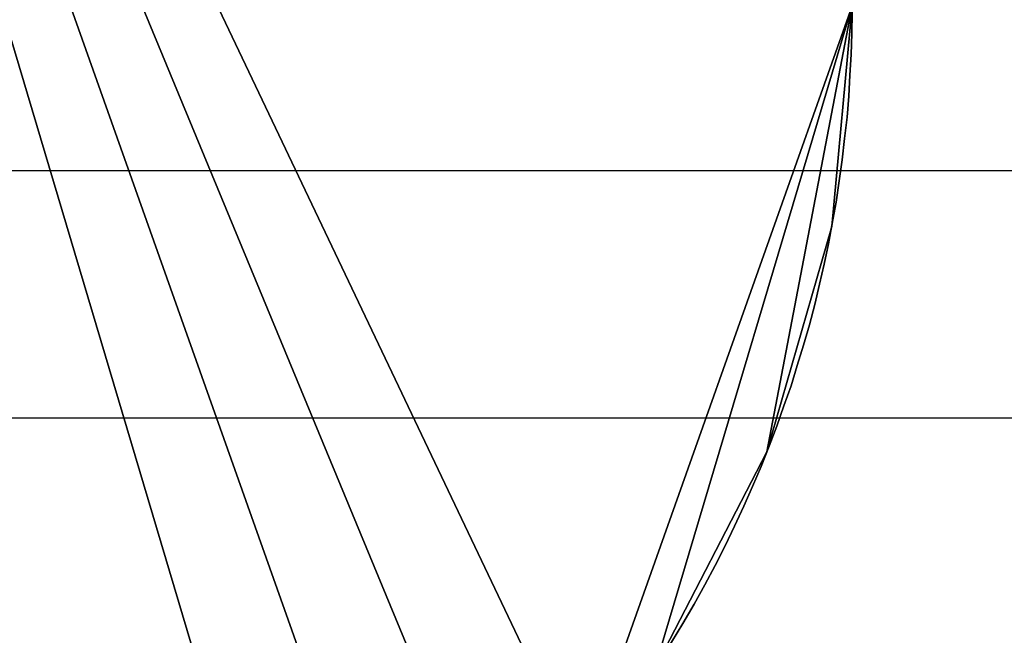
# Model space of a CAD drawing. Units: millimetres. Extents: x 5926 to 6026, y -407 to -324.
# Drawn here: x 5937 to 5939, y -396 to -395 of the extents above; entities that cross this region are included whole.
import ezdxf

# ---------------------------------------------------------------- set-up
doc = ezdxf.new("R2010")
doc.units = ezdxf.units.MM
doc.header["$MEASUREMENT"] = 0
doc.layers.add('3d', color=7, linetype='Continuous', true_color=0x000000)
doc.layers.add('Livello 01', color=7, linetype='Continuous', true_color=0xff0e00)

msp = doc.modelspace()

# ---------------------------------------------------------------- linework, layer by layer
at = {"layer": 'Livello 01'}
for p, q in [((6025.806, -395.3822, 4.4251), (5926.3248, -395.3822, 4.4251)), ((6025.806, -395.7904, 4.3388), (5926.3248, -395.7904, 4.3388))]:
    msp.add_line(p, q, dxfattribs=at)

# ---------------------------------------------------------------- meshes
at = {"layer": '3d'}
mesh = msp.add_polyface(dxfattribs=at)
corners = [(5938.2773, -395.11, -30.1525), (5938.2441, -395.474, -30.1525), (5938.1367, -395.8462, -30.1525), (5937.9512, -396.2045, -30.1525), (5937.8301, -396.3706, -30.1525), (5937.6914, -396.5243, -30.1525), (5937.5381, -396.6627, -30.1525), (5937.3716, -396.7841, -30.1525), (5937.0137, -396.9696, -30.1525), (5936.6411, -397.0767, -30.1525), (5936.2773, -397.11, -30.1525), (5935.9136, -397.0767, -30.1525), (5935.541, -396.9696, -30.1525), (5935.1831, -396.7841, -30.1525), (5935.0166, -396.6627, -30.1525), (5934.8633, -396.5243, -30.1525), (5934.7246, -396.3706, -30.1525), (5934.6035, -396.2045, -30.1525), (5934.418, -395.8462, -30.1525), (5934.3105, -395.474, -30.1525), (5934.2773, -395.11, -30.1525), (5934.3105, -394.7461, -30.1525), (5934.418, -394.3739, -30.1525), (5934.6035, -394.0156, -30.1525), (5934.7246, -393.8495, -30.1525), (5934.8633, -393.6958, -30.1525), (5935.0166, -393.5573, -30.1525), (5935.1831, -393.4361, -30.1525), (5935.541, -393.2505, -30.1525), (5935.9136, -393.1434, -30.1525), (5936.2773, -393.11, -30.1525), (5936.6411, -393.1434, -30.1525), (5937.0137, -393.2505, -30.1525), (5937.3716, -393.4361, -30.1525), (5937.5381, -393.5573, -30.1525), (5937.6914, -393.6958, -30.1525), (5937.8301, -393.8495, -30.1525), (5937.9512, -394.0156, -30.1525), (5938.1367, -394.3739, -30.1525), (5938.2441, -394.7461, -30.1525)]
mesh.append_faces([[corners[k] for k in face] for face in [(24, 23, 28, 28), (23, 22, 28, 28), (29, 22, 21, 21), (25, 24, 27, 27), (29, 21, 30, 30), (24, 28, 27, 27), (22, 29, 28, 28), (26, 25, 27, 27), (20, 30, 21, 21), (18, 20, 19, 19), (18, 17, 20, 20), (16, 20, 17, 17), (16, 15, 20, 20), (14, 20, 15, 15), (20, 14, 13, 13), (13, 12, 20, 20), (12, 11, 20, 20), (8, 20, 11, 11), (7, 30, 20, 20), (33, 32, 31, 31), (34, 30, 35, 35), (33, 31, 34, 34), (30, 36, 35, 35), (37, 30, 38, 38), (0, 39, 30, 30), (30, 39, 38, 38), (36, 30, 37, 37), (4, 0, 30, 30), (6, 30, 7, 7), (11, 10, 9, 9), (7, 20, 8, 8), (9, 8, 11, 11), (0, 3, 2, 2), (4, 30, 5, 5), (4, 3, 0, 0), (5, 30, 6, 6), (2, 1, 0, 0), (34, 31, 30, 30)]])
mesh = msp.add_polyface(dxfattribs=at)
corners = [(5938.2773, -395.11, -30.6525), (5938.2441, -395.474, -30.6525), (5938.1367, -395.8462, -30.6525), (5937.9512, -396.2045, -30.6525), (5937.8301, -396.3706, -30.6525), (5937.6914, -396.5243, -30.6525), (5937.5381, -396.6627, -30.6525), (5937.3716, -396.7841, -30.6525), (5937.0137, -396.9696, -30.6525), (5936.6411, -397.0767, -30.6525), (5936.2773, -397.11, -30.6525), (5935.9136, -397.0767, -30.6525), (5935.541, -396.9696, -30.6525), (5935.1831, -396.7841, -30.6525), (5935.0166, -396.6627, -30.6525), (5934.8633, -396.5243, -30.6525), (5934.7246, -396.3706, -30.6525), (5934.6035, -396.2045, -30.6525), (5934.418, -395.8462, -30.6525), (5934.3105, -395.474, -30.6525), (5934.2773, -395.11, -30.6525), (5934.3105, -394.7461, -30.6525), (5934.418, -394.3739, -30.6525), (5934.6035, -394.0156, -30.6525), (5934.7246, -393.8495, -30.6525), (5934.8633, -393.6958, -30.6525), (5935.0166, -393.5573, -30.6525), (5935.1831, -393.4361, -30.6525), (5935.541, -393.2505, -30.6525), (5935.9136, -393.1434, -30.6525), (5936.2773, -393.11, -30.6525), (5936.6411, -393.1434, -30.6525), (5937.0137, -393.2505, -30.6525), (5937.3716, -393.4361, -30.6525), (5937.5381, -393.5573, -30.6525), (5937.6914, -393.6958, -30.6525), (5937.8301, -393.8495, -30.6525), (5937.9512, -394.0156, -30.6525), (5938.1367, -394.3739, -30.6525), (5938.2441, -394.7461, -30.6525)]
mesh.append_faces([[corners[k] for k in face] for face in [(24, 28, 23, 23), (23, 28, 22, 22), (29, 21, 22, 22), (25, 27, 24, 24), (29, 30, 21, 21), (24, 27, 28, 28), (22, 28, 29, 29), (26, 27, 25, 25), (20, 21, 30, 30), (18, 19, 20, 20), (18, 20, 17, 17), (16, 17, 20, 20), (16, 20, 15, 15), (14, 15, 20, 20), (20, 13, 14, 14), (13, 20, 12, 12), (12, 20, 11, 11), (8, 11, 20, 20), (7, 20, 30, 30), (33, 31, 32, 32), (34, 35, 30, 30), (33, 34, 31, 31), (30, 35, 36, 36), (37, 38, 30, 30), (0, 30, 39, 39), (30, 38, 39, 39), (36, 37, 30, 30), (4, 30, 0, 0), (6, 7, 30, 30), (11, 9, 10, 10), (7, 8, 20, 20), (9, 11, 8, 8), (0, 2, 3, 3), (4, 5, 30, 30), (4, 0, 3, 3), (5, 6, 30, 30), (2, 0, 1, 1), (34, 30, 31, 31)]])
mesh = msp.add_polyface(dxfattribs=at)
corners = [(5938.2769, -395.1558, -30.2859), (5938.2769, -395.1558, -30.2525), (5938.2759, -395.1904, -30.2525), (5938.2759, -395.1904, -30.2859), (5938.2769, -395.1558, -30.3192), (5938.2759, -395.1904, -30.3192), (5938.2769, -395.1558, -30.3525), (5938.2759, -395.1904, -30.3525), (5938.2769, -395.1558, -30.3859), (5938.2759, -395.1904, -30.3859), (5938.2769, -395.1558, -30.4192), (5938.2759, -395.1904, -30.4192), (5938.2769, -395.1558, -30.4525), (5938.2759, -395.1904, -30.4525), (5938.2769, -395.1558, -30.4859), (5938.2759, -395.1904, -30.4859), (5938.2769, -395.1558, -30.5192), (5938.2759, -395.1904, -30.5192), (5938.2769, -395.1558, -30.5525), (5938.2759, -395.1904, -30.5525), (5938.2769, -395.1558, -30.5859), (5938.2759, -395.1904, -30.5859), (5938.2769, -395.1558, -30.6192), (5938.2759, -395.1904, -30.6192), (5938.2769, -395.1558, -30.6525), (5938.2759, -395.1904, -30.6525), (5938.2773, -395.1218, -30.1859), (5938.2773, -395.1218, -30.1525), (5938.2769, -395.1558, -30.1525), (5938.2769, -395.1558, -30.1859), (5938.2773, -395.1218, -30.2192), (5938.2769, -395.1558, -30.2192), (5938.2773, -395.1218, -30.2525), (5938.2773, -395.1218, -30.2859), (5938.2773, -395.1218, -30.3192), (5938.2773, -395.1218, -30.3525), (5938.2773, -395.1218, -30.3859), (5938.2773, -395.1218, -30.4192), (5938.2773, -395.1218, -30.4525), (5938.2773, -395.1218, -30.4859), (5938.2773, -395.1218, -30.5192), (5938.2773, -395.1218, -30.5525), (5938.2773, -395.1218, -30.5859), (5938.2773, -395.1218, -30.6192), (5938.2773, -395.1218, -30.6525), (5938.2773, -395.11, -30.1859), (5938.2773, -395.11, -30.1525), (5938.2773, -395.11, -30.2192), (5938.2773, -395.11, -30.2525), (5938.2773, -395.11, -30.2859), (5938.2773, -395.11, -30.3192), (5938.2773, -395.11, -30.3525), (5938.2773, -395.11, -30.3859), (5938.2773, -395.11, -30.4192), (5938.2773, -395.11, -30.4525), (5938.2773, -395.11, -30.4859), (5938.2773, -395.11, -30.5192), (5938.2773, -395.11, -30.5525), (5938.2773, -395.11, -30.5859), (5938.2773, -395.11, -30.6192), (5938.2773, -395.11, -30.6525)]
mesh.append_faces([[corners[k] for k in face] for face in [(0, 1, 2, 3), (4, 0, 3, 5), (6, 4, 5, 7), (8, 6, 7, 9), (10, 8, 9, 11), (12, 10, 11, 13), (14, 12, 13, 15), (16, 14, 15, 17), (18, 16, 17, 19), (20, 18, 19, 21), (22, 20, 21, 23), (24, 22, 23, 25), (26, 27, 28, 29), (30, 26, 29, 31), (32, 30, 31, 1), (33, 32, 1, 0), (34, 33, 0, 4), (35, 34, 4, 6), (36, 35, 6, 8), (37, 36, 8, 10), (38, 37, 10, 12), (39, 38, 12, 14), (40, 39, 14, 16), (41, 40, 16, 18), (42, 41, 18, 20), (43, 42, 20, 22), (44, 43, 22, 24), (45, 46, 27, 26), (47, 45, 26, 30), (48, 47, 30, 32), (49, 48, 32, 33), (50, 49, 33, 34), (51, 50, 34, 35), (52, 51, 35, 36), (53, 52, 36, 37), (54, 53, 37, 38), (55, 54, 38, 39), (56, 55, 39, 40), (57, 56, 40, 41), (58, 57, 41, 42), (59, 58, 42, 43), (60, 59, 43, 44)]])
mesh = msp.add_polyface(dxfattribs=at)
corners = [(5938.272, -395.259, -30.4192), (5938.272, -395.259, -30.3859), (5938.269, -395.2938, -30.3859), (5938.269, -395.2938, -30.4192), (5938.272, -395.259, -30.4525), (5938.269, -395.2938, -30.4525), (5938.272, -395.259, -30.4859), (5938.269, -395.2938, -30.4859), (5938.272, -395.259, -30.5192), (5938.269, -395.2938, -30.5192), (5938.272, -395.259, -30.5525), (5938.269, -395.2938, -30.5525), (5938.272, -395.259, -30.5859), (5938.269, -395.2938, -30.5859), (5938.272, -395.259, -30.6192), (5938.269, -395.2938, -30.6192), (5938.272, -395.259, -30.6525), (5938.269, -395.2938, -30.6525), (5938.2739, -395.2244, -30.1859), (5938.2739, -395.2244, -30.1525), (5938.272, -395.259, -30.1525), (5938.272, -395.259, -30.1859), (5938.2739, -395.2244, -30.2192), (5938.272, -395.259, -30.2192), (5938.2739, -395.2244, -30.2525), (5938.272, -395.259, -30.2525), (5938.2739, -395.2244, -30.2859), (5938.272, -395.259, -30.2859), (5938.2739, -395.2244, -30.3192), (5938.272, -395.259, -30.3192), (5938.2739, -395.2244, -30.3525), (5938.272, -395.259, -30.3525), (5938.2739, -395.2244, -30.3859), (5938.2739, -395.2244, -30.4192), (5938.2739, -395.2244, -30.4525), (5938.2739, -395.2244, -30.4859), (5938.2739, -395.2244, -30.5192), (5938.2739, -395.2244, -30.5525), (5938.2739, -395.2244, -30.5859), (5938.2739, -395.2244, -30.6192), (5938.2739, -395.2244, -30.6525), (5938.2759, -395.1904, -30.1859), (5938.2759, -395.1904, -30.1525), (5938.2759, -395.1904, -30.2192), (5938.2759, -395.1904, -30.2525), (5938.2759, -395.1904, -30.2859), (5938.2759, -395.1904, -30.3192), (5938.2759, -395.1904, -30.3525), (5938.2759, -395.1904, -30.3859), (5938.2759, -395.1904, -30.4192), (5938.2759, -395.1904, -30.4525), (5938.2759, -395.1904, -30.4859), (5938.2759, -395.1904, -30.5192), (5938.2759, -395.1904, -30.5525), (5938.2759, -395.1904, -30.5859), (5938.2759, -395.1904, -30.6192), (5938.2759, -395.1904, -30.6525), (5938.2769, -395.1558, -30.1859), (5938.2769, -395.1558, -30.1525), (5938.2769, -395.1558, -30.2192), (5938.2769, -395.1558, -30.2525)]
mesh.append_faces([[corners[k] for k in face] for face in [(0, 1, 2, 3), (4, 0, 3, 5), (6, 4, 5, 7), (8, 6, 7, 9), (10, 8, 9, 11), (12, 10, 11, 13), (14, 12, 13, 15), (16, 14, 15, 17), (18, 19, 20, 21), (22, 18, 21, 23), (24, 22, 23, 25), (26, 24, 25, 27), (28, 26, 27, 29), (30, 28, 29, 31), (32, 30, 31, 1), (33, 32, 1, 0), (34, 33, 0, 4), (35, 34, 4, 6), (36, 35, 6, 8), (37, 36, 8, 10), (38, 37, 10, 12), (39, 38, 12, 14), (40, 39, 14, 16), (41, 42, 19, 18), (43, 41, 18, 22), (44, 43, 22, 24), (45, 44, 24, 26), (46, 45, 26, 28), (47, 46, 28, 30), (48, 47, 30, 32), (49, 48, 32, 33), (50, 49, 33, 34), (51, 50, 34, 35), (52, 51, 35, 36), (53, 52, 36, 37), (54, 53, 37, 38), (55, 54, 38, 39), (56, 55, 39, 40), (57, 58, 42, 41), (59, 57, 41, 43), (60, 59, 43, 44)]])
mesh = msp.add_polyface(dxfattribs=at)
corners = [(5938.2612, -395.364, -30.5525), (5938.2612, -395.364, -30.5192), (5938.2563, -395.3991, -30.5192), (5938.2563, -395.3991, -30.5525), (5938.2612, -395.364, -30.5859), (5938.2563, -395.3991, -30.5859), (5938.2612, -395.364, -30.6192), (5938.2563, -395.3991, -30.6192), (5938.2612, -395.364, -30.6525), (5938.2563, -395.3991, -30.6525), (5938.2651, -395.3289, -30.1859), (5938.2651, -395.3289, -30.1525), (5938.2612, -395.364, -30.1525), (5938.2612, -395.364, -30.1859), (5938.2651, -395.3289, -30.2192), (5938.2612, -395.364, -30.2192), (5938.2651, -395.3289, -30.2525), (5938.2612, -395.364, -30.2525), (5938.2651, -395.3289, -30.2859), (5938.2612, -395.364, -30.2859), (5938.2651, -395.3289, -30.3192), (5938.2612, -395.364, -30.3192), (5938.2651, -395.3289, -30.3525), (5938.2612, -395.364, -30.3525), (5938.2651, -395.3289, -30.3859), (5938.2612, -395.364, -30.3859), (5938.2651, -395.3289, -30.4192), (5938.2612, -395.364, -30.4192), (5938.2651, -395.3289, -30.4525), (5938.2612, -395.364, -30.4525), (5938.2651, -395.3289, -30.4859), (5938.2612, -395.364, -30.4859), (5938.2651, -395.3289, -30.5192), (5938.2651, -395.3289, -30.5525), (5938.2651, -395.3289, -30.5859), (5938.2651, -395.3289, -30.6192), (5938.2651, -395.3289, -30.6525), (5938.269, -395.2938, -30.1859), (5938.269, -395.2938, -30.1525), (5938.269, -395.2938, -30.2192), (5938.269, -395.2938, -30.2525), (5938.269, -395.2938, -30.2859), (5938.269, -395.2938, -30.3192), (5938.269, -395.2938, -30.3525), (5938.269, -395.2938, -30.3859), (5938.269, -395.2938, -30.4192), (5938.269, -395.2938, -30.4525), (5938.269, -395.2938, -30.4859), (5938.269, -395.2938, -30.5192), (5938.269, -395.2938, -30.5525), (5938.269, -395.2938, -30.5859), (5938.269, -395.2938, -30.6192), (5938.269, -395.2938, -30.6525), (5938.272, -395.259, -30.1859), (5938.272, -395.259, -30.1525), (5938.272, -395.259, -30.2192), (5938.272, -395.259, -30.2525), (5938.272, -395.259, -30.2859), (5938.272, -395.259, -30.3192), (5938.272, -395.259, -30.3525), (5938.272, -395.259, -30.3859)]
mesh.append_faces([[corners[k] for k in face] for face in [(0, 1, 2, 3), (4, 0, 3, 5), (6, 4, 5, 7), (8, 6, 7, 9), (10, 11, 12, 13), (14, 10, 13, 15), (16, 14, 15, 17), (18, 16, 17, 19), (20, 18, 19, 21), (22, 20, 21, 23), (24, 22, 23, 25), (26, 24, 25, 27), (28, 26, 27, 29), (30, 28, 29, 31), (32, 30, 31, 1), (33, 32, 1, 0), (34, 33, 0, 4), (35, 34, 4, 6), (36, 35, 6, 8), (37, 38, 11, 10), (39, 37, 10, 14), (40, 39, 14, 16), (41, 40, 16, 18), (42, 41, 18, 20), (43, 42, 20, 22), (44, 43, 22, 24), (45, 44, 24, 26), (46, 45, 26, 28), (47, 46, 28, 30), (48, 47, 30, 32), (49, 48, 32, 33), (50, 49, 33, 34), (51, 50, 34, 35), (52, 51, 35, 36), (53, 54, 38, 37), (55, 53, 37, 39), (56, 55, 39, 40), (57, 56, 40, 41), (58, 57, 41, 42), (59, 58, 42, 43), (60, 59, 43, 44)]])
mesh = msp.add_polyface(dxfattribs=at)
corners = [(5938.251, -395.4343, -30.1859), (5938.251, -395.4343, -30.1525), (5938.2446, -395.4693, -30.1525), (5938.2446, -395.4693, -30.1859), (5938.251, -395.4343, -30.2192), (5938.2446, -395.4693, -30.2192), (5938.251, -395.4343, -30.2525), (5938.2446, -395.4693, -30.2525), (5938.251, -395.4343, -30.2859), (5938.2446, -395.4693, -30.2859), (5938.251, -395.4343, -30.3192), (5938.2446, -395.4693, -30.3192), (5938.251, -395.4343, -30.3525), (5938.2446, -395.4693, -30.3525), (5938.251, -395.4343, -30.3859), (5938.2446, -395.4693, -30.3859), (5938.251, -395.4343, -30.4192), (5938.2446, -395.4693, -30.4192), (5938.251, -395.4343, -30.4525), (5938.2446, -395.4693, -30.4525), (5938.251, -395.4343, -30.4859), (5938.2446, -395.4693, -30.4859), (5938.251, -395.4343, -30.5192), (5938.2446, -395.4693, -30.5192), (5938.251, -395.4343, -30.5525), (5938.2446, -395.4693, -30.5525), (5938.251, -395.4343, -30.5859), (5938.2446, -395.4693, -30.5859), (5938.251, -395.4343, -30.6192), (5938.2446, -395.4693, -30.6192), (5938.251, -395.4343, -30.6525), (5938.2446, -395.4693, -30.6525), (5938.2563, -395.3991, -30.1859), (5938.2563, -395.3991, -30.1525), (5938.2563, -395.3991, -30.2192), (5938.2563, -395.3991, -30.2525), (5938.2563, -395.3991, -30.2859), (5938.2563, -395.3991, -30.3192), (5938.2563, -395.3991, -30.3525), (5938.2563, -395.3991, -30.3859), (5938.2563, -395.3991, -30.4192), (5938.2563, -395.3991, -30.4525), (5938.2563, -395.3991, -30.4859), (5938.2563, -395.3991, -30.5192), (5938.2563, -395.3991, -30.5525), (5938.2563, -395.3991, -30.5859), (5938.2563, -395.3991, -30.6192), (5938.2563, -395.3991, -30.6525), (5938.2612, -395.364, -30.1859), (5938.2612, -395.364, -30.1525), (5938.2612, -395.364, -30.2192), (5938.2612, -395.364, -30.2525), (5938.2612, -395.364, -30.2859), (5938.2612, -395.364, -30.3192), (5938.2612, -395.364, -30.3525), (5938.2612, -395.364, -30.3859), (5938.2612, -395.364, -30.4192), (5938.2612, -395.364, -30.4525), (5938.2612, -395.364, -30.4859), (5938.2612, -395.364, -30.5192)]
mesh.append_faces([[corners[k] for k in face] for face in [(0, 1, 2, 3), (4, 0, 3, 5), (6, 4, 5, 7), (8, 6, 7, 9), (10, 8, 9, 11), (12, 10, 11, 13), (14, 12, 13, 15), (16, 14, 15, 17), (18, 16, 17, 19), (20, 18, 19, 21), (22, 20, 21, 23), (24, 22, 23, 25), (26, 24, 25, 27), (28, 26, 27, 29), (30, 28, 29, 31), (32, 33, 1, 0), (34, 32, 0, 4), (35, 34, 4, 6), (36, 35, 6, 8), (37, 36, 8, 10), (38, 37, 10, 12), (39, 38, 12, 14), (40, 39, 14, 16), (41, 40, 16, 18), (42, 41, 18, 20), (43, 42, 20, 22), (44, 43, 22, 24), (45, 44, 24, 26), (46, 45, 26, 28), (47, 46, 28, 30), (48, 49, 33, 32), (50, 48, 32, 34), (51, 50, 34, 35), (52, 51, 35, 36), (53, 52, 36, 37), (54, 53, 37, 38), (55, 54, 38, 39), (56, 55, 39, 40), (57, 56, 40, 41), (58, 57, 41, 42), (59, 58, 42, 43)]])
mesh = msp.add_polyface(dxfattribs=at)
corners = [(5938.2314, -395.5361, -30.2859), (5938.2314, -395.5361, -30.2525), (5938.2236, -395.5696, -30.2525), (5938.2236, -395.5696, -30.2859), (5938.2314, -395.5361, -30.3192), (5938.2236, -395.5696, -30.3192), (5938.2314, -395.5361, -30.3525), (5938.2236, -395.5696, -30.3525), (5938.2314, -395.5361, -30.3859), (5938.2236, -395.5696, -30.3859), (5938.2314, -395.5361, -30.4192), (5938.2236, -395.5696, -30.4192), (5938.2314, -395.5361, -30.4525), (5938.2236, -395.5696, -30.4525), (5938.2314, -395.5361, -30.4859), (5938.2236, -395.5696, -30.4859), (5938.2314, -395.5361, -30.5192), (5938.2236, -395.5696, -30.5192), (5938.2314, -395.5361, -30.5525), (5938.2236, -395.5696, -30.5525), (5938.2314, -395.5361, -30.5859), (5938.2236, -395.5696, -30.5859), (5938.2314, -395.5361, -30.6192), (5938.2236, -395.5696, -30.6192), (5938.2314, -395.5361, -30.6525), (5938.2236, -395.5696, -30.6525), (5938.2383, -395.5027, -30.1859), (5938.2383, -395.5027, -30.1525), (5938.2314, -395.5361, -30.1525), (5938.2314, -395.5361, -30.1859), (5938.2383, -395.5027, -30.2192), (5938.2314, -395.5361, -30.2192), (5938.2383, -395.5027, -30.2525), (5938.2383, -395.5027, -30.2859), (5938.2383, -395.5027, -30.3192), (5938.2383, -395.5027, -30.3525), (5938.2383, -395.5027, -30.3859), (5938.2383, -395.5027, -30.4192), (5938.2383, -395.5027, -30.4525), (5938.2383, -395.5027, -30.4859), (5938.2383, -395.5027, -30.5192), (5938.2383, -395.5027, -30.5525), (5938.2383, -395.5027, -30.5859), (5938.2383, -395.5027, -30.6192), (5938.2383, -395.5027, -30.6525), (5938.2446, -395.4693, -30.1859), (5938.2446, -395.4693, -30.1525), (5938.2446, -395.4693, -30.2192), (5938.2446, -395.4693, -30.2525), (5938.2446, -395.4693, -30.2859), (5938.2446, -395.4693, -30.3192), (5938.2446, -395.4693, -30.3525), (5938.2446, -395.4693, -30.3859), (5938.2446, -395.4693, -30.4192), (5938.2446, -395.4693, -30.4525), (5938.2446, -395.4693, -30.4859), (5938.2446, -395.4693, -30.5192), (5938.2446, -395.4693, -30.5525), (5938.2446, -395.4693, -30.5859), (5938.2446, -395.4693, -30.6192), (5938.2446, -395.4693, -30.6525)]
mesh.append_faces([[corners[k] for k in face] for face in [(0, 1, 2, 3), (4, 0, 3, 5), (6, 4, 5, 7), (8, 6, 7, 9), (10, 8, 9, 11), (12, 10, 11, 13), (14, 12, 13, 15), (16, 14, 15, 17), (18, 16, 17, 19), (20, 18, 19, 21), (22, 20, 21, 23), (24, 22, 23, 25), (26, 27, 28, 29), (30, 26, 29, 31), (32, 30, 31, 1), (33, 32, 1, 0), (34, 33, 0, 4), (35, 34, 4, 6), (36, 35, 6, 8), (37, 36, 8, 10), (38, 37, 10, 12), (39, 38, 12, 14), (40, 39, 14, 16), (41, 40, 16, 18), (42, 41, 18, 20), (43, 42, 20, 22), (44, 43, 22, 24), (45, 46, 27, 26), (47, 45, 26, 30), (48, 47, 30, 32), (49, 48, 32, 33), (50, 49, 33, 34), (51, 50, 34, 35), (52, 51, 35, 36), (53, 52, 36, 37), (54, 53, 37, 38), (55, 54, 38, 39), (56, 55, 39, 40), (57, 56, 40, 41), (58, 57, 41, 42), (59, 58, 42, 43), (60, 59, 43, 44)]])
mesh = msp.add_polyface(dxfattribs=at)
corners = [(5938.207, -395.6366, -30.4192), (5938.207, -395.6366, -30.3859), (5938.1973, -395.67, -30.3859), (5938.1973, -395.67, -30.4192), (5938.207, -395.6366, -30.4525), (5938.1973, -395.67, -30.4525), (5938.207, -395.6366, -30.4859), (5938.1973, -395.67, -30.4859), (5938.207, -395.6366, -30.5192), (5938.1973, -395.67, -30.5192), (5938.207, -395.6366, -30.5525), (5938.1973, -395.67, -30.5525), (5938.207, -395.6366, -30.5859), (5938.1973, -395.67, -30.5859), (5938.207, -395.6366, -30.6192), (5938.1973, -395.67, -30.6192), (5938.207, -395.6366, -30.6525), (5938.1973, -395.67, -30.6525), (5938.2158, -395.6031, -30.1859), (5938.2158, -395.6031, -30.1525), (5938.207, -395.6366, -30.1525), (5938.207, -395.6366, -30.1859), (5938.2158, -395.6031, -30.2192), (5938.207, -395.6366, -30.2192), (5938.2158, -395.6031, -30.2525), (5938.207, -395.6366, -30.2525), (5938.2158, -395.6031, -30.2859), (5938.207, -395.6366, -30.2859), (5938.2158, -395.6031, -30.3192), (5938.207, -395.6366, -30.3192), (5938.2158, -395.6031, -30.3525), (5938.207, -395.6366, -30.3525), (5938.2158, -395.6031, -30.3859), (5938.2158, -395.6031, -30.4192), (5938.2158, -395.6031, -30.4525), (5938.2158, -395.6031, -30.4859), (5938.2158, -395.6031, -30.5192), (5938.2158, -395.6031, -30.5525), (5938.2158, -395.6031, -30.5859), (5938.2158, -395.6031, -30.6192), (5938.2158, -395.6031, -30.6525), (5938.2236, -395.5696, -30.1859), (5938.2236, -395.5696, -30.1525), (5938.2236, -395.5696, -30.2192), (5938.2236, -395.5696, -30.2525), (5938.2236, -395.5696, -30.2859), (5938.2236, -395.5696, -30.3192), (5938.2236, -395.5696, -30.3525), (5938.2236, -395.5696, -30.3859), (5938.2236, -395.5696, -30.4192), (5938.2236, -395.5696, -30.4525), (5938.2236, -395.5696, -30.4859), (5938.2236, -395.5696, -30.5192), (5938.2236, -395.5696, -30.5525), (5938.2236, -395.5696, -30.5859), (5938.2236, -395.5696, -30.6192), (5938.2236, -395.5696, -30.6525), (5938.2314, -395.5361, -30.1859), (5938.2314, -395.5361, -30.1525), (5938.2314, -395.5361, -30.2192), (5938.2314, -395.5361, -30.2525)]
mesh.append_faces([[corners[k] for k in face] for face in [(0, 1, 2, 3), (4, 0, 3, 5), (6, 4, 5, 7), (8, 6, 7, 9), (10, 8, 9, 11), (12, 10, 11, 13), (14, 12, 13, 15), (16, 14, 15, 17), (18, 19, 20, 21), (22, 18, 21, 23), (24, 22, 23, 25), (26, 24, 25, 27), (28, 26, 27, 29), (30, 28, 29, 31), (32, 30, 31, 1), (33, 32, 1, 0), (34, 33, 0, 4), (35, 34, 4, 6), (36, 35, 6, 8), (37, 36, 8, 10), (38, 37, 10, 12), (39, 38, 12, 14), (40, 39, 14, 16), (41, 42, 19, 18), (43, 41, 18, 22), (44, 43, 22, 24), (45, 44, 24, 26), (46, 45, 26, 28), (47, 46, 28, 30), (48, 47, 30, 32), (49, 48, 32, 33), (50, 49, 33, 34), (51, 50, 34, 35), (52, 51, 35, 36), (53, 52, 36, 37), (54, 53, 37, 38), (55, 54, 38, 39), (56, 55, 39, 40), (57, 58, 42, 41), (59, 57, 41, 43), (60, 59, 43, 44)]])
mesh = msp.add_polyface(dxfattribs=at)
corners = [(5938.1768, -395.737, -30.5525), (5938.1768, -395.737, -30.5192), (5938.165, -395.7704, -30.5192), (5938.165, -395.7704, -30.5525), (5938.1768, -395.737, -30.5859), (5938.165, -395.7704, -30.5859), (5938.1768, -395.737, -30.6192), (5938.165, -395.7704, -30.6192), (5938.1768, -395.737, -30.6525), (5938.165, -395.7704, -30.6525), (5938.187, -395.7036, -30.1859), (5938.187, -395.7036, -30.1525), (5938.1768, -395.737, -30.1525), (5938.1768, -395.737, -30.1859), (5938.187, -395.7036, -30.2192), (5938.1768, -395.737, -30.2192), (5938.187, -395.7036, -30.2525), (5938.1768, -395.737, -30.2525), (5938.187, -395.7036, -30.2859), (5938.1768, -395.737, -30.2859), (5938.187, -395.7036, -30.3192), (5938.1768, -395.737, -30.3192), (5938.187, -395.7036, -30.3525), (5938.1768, -395.737, -30.3525), (5938.187, -395.7036, -30.3859), (5938.1768, -395.737, -30.3859), (5938.187, -395.7036, -30.4192), (5938.1768, -395.737, -30.4192), (5938.187, -395.7036, -30.4525), (5938.1768, -395.737, -30.4525), (5938.187, -395.7036, -30.4859), (5938.1768, -395.737, -30.4859), (5938.187, -395.7036, -30.5192), (5938.187, -395.7036, -30.5525), (5938.187, -395.7036, -30.5859), (5938.187, -395.7036, -30.6192), (5938.187, -395.7036, -30.6525), (5938.1973, -395.67, -30.1859), (5938.1973, -395.67, -30.1525), (5938.1973, -395.67, -30.2192), (5938.1973, -395.67, -30.2525), (5938.1973, -395.67, -30.2859), (5938.1973, -395.67, -30.3192), (5938.1973, -395.67, -30.3525), (5938.1973, -395.67, -30.3859), (5938.1973, -395.67, -30.4192), (5938.1973, -395.67, -30.4525), (5938.1973, -395.67, -30.4859), (5938.1973, -395.67, -30.5192), (5938.1973, -395.67, -30.5525), (5938.1973, -395.67, -30.5859), (5938.1973, -395.67, -30.6192), (5938.1973, -395.67, -30.6525), (5938.207, -395.6366, -30.1859), (5938.207, -395.6366, -30.1525), (5938.207, -395.6366, -30.2192), (5938.207, -395.6366, -30.2525), (5938.207, -395.6366, -30.2859), (5938.207, -395.6366, -30.3192), (5938.207, -395.6366, -30.3525), (5938.207, -395.6366, -30.3859)]
mesh.append_faces([[corners[k] for k in face] for face in [(0, 1, 2, 3), (4, 0, 3, 5), (6, 4, 5, 7), (8, 6, 7, 9), (10, 11, 12, 13), (14, 10, 13, 15), (16, 14, 15, 17), (18, 16, 17, 19), (20, 18, 19, 21), (22, 20, 21, 23), (24, 22, 23, 25), (26, 24, 25, 27), (28, 26, 27, 29), (30, 28, 29, 31), (32, 30, 31, 1), (33, 32, 1, 0), (34, 33, 0, 4), (35, 34, 4, 6), (36, 35, 6, 8), (37, 38, 11, 10), (39, 37, 10, 14), (40, 39, 14, 16), (41, 40, 16, 18), (42, 41, 18, 20), (43, 42, 20, 22), (44, 43, 22, 24), (45, 44, 24, 26), (46, 45, 26, 28), (47, 46, 28, 30), (48, 47, 30, 32), (49, 48, 32, 33), (50, 49, 33, 34), (51, 50, 34, 35), (52, 51, 35, 36), (53, 54, 38, 37), (55, 53, 37, 39), (56, 55, 39, 40), (57, 56, 40, 41), (58, 57, 41, 42), (59, 58, 42, 43), (60, 59, 43, 44)]])
mesh = msp.add_polyface(dxfattribs=at)
corners = [(5938.1533, -395.8037, -30.1859), (5938.1533, -395.8037, -30.1525), (5938.1406, -395.8369, -30.1525), (5938.1406, -395.8369, -30.1859), (5938.1533, -395.8037, -30.2192), (5938.1406, -395.8369, -30.2192), (5938.1533, -395.8037, -30.2525), (5938.1406, -395.8369, -30.2525), (5938.1533, -395.8037, -30.2859), (5938.1406, -395.8369, -30.2859), (5938.1533, -395.8037, -30.3192), (5938.1406, -395.8369, -30.3192), (5938.1533, -395.8037, -30.3525), (5938.1406, -395.8369, -30.3525), (5938.1533, -395.8037, -30.3859), (5938.1406, -395.8369, -30.3859), (5938.1533, -395.8037, -30.4192), (5938.1406, -395.8369, -30.4192), (5938.1533, -395.8037, -30.4525), (5938.1406, -395.8369, -30.4525), (5938.1533, -395.8037, -30.4859), (5938.1406, -395.8369, -30.4859), (5938.1533, -395.8037, -30.5192), (5938.1406, -395.8369, -30.5192), (5938.1533, -395.8037, -30.5525), (5938.1406, -395.8369, -30.5525), (5938.1533, -395.8037, -30.5859), (5938.1406, -395.8369, -30.5859), (5938.1533, -395.8037, -30.6192), (5938.1406, -395.8369, -30.6192), (5938.1533, -395.8037, -30.6525), (5938.1406, -395.8369, -30.6525), (5938.165, -395.7704, -30.1859), (5938.165, -395.7704, -30.1525), (5938.165, -395.7704, -30.2192), (5938.165, -395.7704, -30.2525), (5938.165, -395.7704, -30.2859), (5938.165, -395.7704, -30.3192), (5938.165, -395.7704, -30.3525), (5938.165, -395.7704, -30.3859), (5938.165, -395.7704, -30.4192), (5938.165, -395.7704, -30.4525), (5938.165, -395.7704, -30.4859), (5938.165, -395.7704, -30.5192), (5938.165, -395.7704, -30.5525), (5938.165, -395.7704, -30.5859), (5938.165, -395.7704, -30.6192), (5938.165, -395.7704, -30.6525), (5938.1768, -395.737, -30.1859), (5938.1768, -395.737, -30.1525), (5938.1768, -395.737, -30.2192), (5938.1768, -395.737, -30.2525), (5938.1768, -395.737, -30.2859), (5938.1768, -395.737, -30.3192), (5938.1768, -395.737, -30.3525), (5938.1768, -395.737, -30.3859), (5938.1768, -395.737, -30.4192), (5938.1768, -395.737, -30.4525), (5938.1768, -395.737, -30.4859), (5938.1768, -395.737, -30.5192)]
mesh.append_faces([[corners[k] for k in face] for face in [(0, 1, 2, 3), (4, 0, 3, 5), (6, 4, 5, 7), (8, 6, 7, 9), (10, 8, 9, 11), (12, 10, 11, 13), (14, 12, 13, 15), (16, 14, 15, 17), (18, 16, 17, 19), (20, 18, 19, 21), (22, 20, 21, 23), (24, 22, 23, 25), (26, 24, 25, 27), (28, 26, 27, 29), (30, 28, 29, 31), (32, 33, 1, 0), (34, 32, 0, 4), (35, 34, 4, 6), (36, 35, 6, 8), (37, 36, 8, 10), (38, 37, 10, 12), (39, 38, 12, 14), (40, 39, 14, 16), (41, 40, 16, 18), (42, 41, 18, 20), (43, 42, 20, 22), (44, 43, 22, 24), (45, 44, 24, 26), (46, 45, 26, 28), (47, 46, 28, 30), (48, 49, 33, 32), (50, 48, 32, 34), (51, 50, 34, 35), (52, 51, 35, 36), (53, 52, 36, 37), (54, 53, 37, 38), (55, 54, 38, 39), (56, 55, 39, 40), (57, 56, 40, 41), (58, 57, 41, 42), (59, 58, 42, 43)]])
mesh = msp.add_polyface(dxfattribs=at)
corners = [(5938.1133, -395.9031, -30.2859), (5938.1133, -395.9031, -30.2525), (5938.0986, -395.9359, -30.2525), (5938.0986, -395.9359, -30.2859), (5938.1133, -395.9031, -30.3192), (5938.0986, -395.9359, -30.3192), (5938.1133, -395.9031, -30.3525), (5938.0986, -395.9359, -30.3525), (5938.1133, -395.9031, -30.3859), (5938.0986, -395.9359, -30.3859), (5938.1133, -395.9031, -30.4192), (5938.0986, -395.9359, -30.4192), (5938.1133, -395.9031, -30.4525), (5938.0986, -395.9359, -30.4525), (5938.1133, -395.9031, -30.4859), (5938.0986, -395.9359, -30.4859), (5938.1133, -395.9031, -30.5192), (5938.0986, -395.9359, -30.5192), (5938.1133, -395.9031, -30.5525), (5938.0986, -395.9359, -30.5525), (5938.1133, -395.9031, -30.5859), (5938.0986, -395.9359, -30.5859), (5938.1133, -395.9031, -30.6192), (5938.0986, -395.9359, -30.6192), (5938.1133, -395.9031, -30.6525), (5938.0986, -395.9359, -30.6525), (5938.1274, -395.8701, -30.1859), (5938.1274, -395.8701, -30.1525), (5938.1133, -395.9031, -30.1525), (5938.1133, -395.9031, -30.1859), (5938.1274, -395.8701, -30.2192), (5938.1133, -395.9031, -30.2192), (5938.1274, -395.8701, -30.2525), (5938.1274, -395.8701, -30.2859), (5938.1274, -395.8701, -30.3192), (5938.1274, -395.8701, -30.3525), (5938.1274, -395.8701, -30.3859), (5938.1274, -395.8701, -30.4192), (5938.1274, -395.8701, -30.4525), (5938.1274, -395.8701, -30.4859), (5938.1274, -395.8701, -30.5192), (5938.1274, -395.8701, -30.5525), (5938.1274, -395.8701, -30.5859), (5938.1274, -395.8701, -30.6192), (5938.1274, -395.8701, -30.6525), (5938.1406, -395.8369, -30.1859), (5938.1406, -395.8369, -30.1525), (5938.1406, -395.8369, -30.2192), (5938.1406, -395.8369, -30.2525), (5938.1406, -395.8369, -30.2859), (5938.1406, -395.8369, -30.3192), (5938.1406, -395.8369, -30.3525), (5938.1406, -395.8369, -30.3859), (5938.1406, -395.8369, -30.4192), (5938.1406, -395.8369, -30.4525), (5938.1406, -395.8369, -30.4859), (5938.1406, -395.8369, -30.5192), (5938.1406, -395.8369, -30.5525), (5938.1406, -395.8369, -30.5859), (5938.1406, -395.8369, -30.6192), (5938.1406, -395.8369, -30.6525)]
mesh.append_faces([[corners[k] for k in face] for face in [(0, 1, 2, 3), (4, 0, 3, 5), (6, 4, 5, 7), (8, 6, 7, 9), (10, 8, 9, 11), (12, 10, 11, 13), (14, 12, 13, 15), (16, 14, 15, 17), (18, 16, 17, 19), (20, 18, 19, 21), (22, 20, 21, 23), (24, 22, 23, 25), (26, 27, 28, 29), (30, 26, 29, 31), (32, 30, 31, 1), (33, 32, 1, 0), (34, 33, 0, 4), (35, 34, 4, 6), (36, 35, 6, 8), (37, 36, 8, 10), (38, 37, 10, 12), (39, 38, 12, 14), (40, 39, 14, 16), (41, 40, 16, 18), (42, 41, 18, 20), (43, 42, 20, 22), (44, 43, 22, 24), (45, 46, 27, 26), (47, 45, 26, 30), (48, 47, 30, 32), (49, 48, 32, 33), (50, 49, 33, 34), (51, 50, 34, 35), (52, 51, 35, 36), (53, 52, 36, 37), (54, 53, 37, 38), (55, 54, 38, 39), (56, 55, 39, 40), (57, 56, 40, 41), (58, 57, 41, 42), (59, 58, 42, 43), (60, 59, 43, 44)]])
mesh = msp.add_polyface(dxfattribs=at)
corners = [(5938.0679, -396.0012, -30.4192), (5938.0679, -396.0012, -30.3859), (5938.0513, -396.0335, -30.3859), (5938.0513, -396.0335, -30.4192), (5938.0679, -396.0012, -30.4525), (5938.0513, -396.0335, -30.4525), (5938.0679, -396.0012, -30.4859), (5938.0513, -396.0335, -30.4859), (5938.0679, -396.0012, -30.5192), (5938.0513, -396.0335, -30.5192), (5938.0679, -396.0012, -30.5525), (5938.0513, -396.0335, -30.5525), (5938.0679, -396.0012, -30.5859), (5938.0513, -396.0335, -30.5859), (5938.0679, -396.0012, -30.6192), (5938.0513, -396.0335, -30.6192), (5938.0679, -396.0012, -30.6525), (5938.0513, -396.0335, -30.6525), (5938.0835, -395.9686, -30.1859), (5938.0835, -395.9686, -30.1525), (5938.0679, -396.0012, -30.1525), (5938.0679, -396.0012, -30.1859), (5938.0835, -395.9686, -30.2192), (5938.0679, -396.0012, -30.2192), (5938.0835, -395.9686, -30.2525), (5938.0679, -396.0012, -30.2525), (5938.0835, -395.9686, -30.2859), (5938.0679, -396.0012, -30.2859), (5938.0835, -395.9686, -30.3192), (5938.0679, -396.0012, -30.3192), (5938.0835, -395.9686, -30.3525), (5938.0679, -396.0012, -30.3525), (5938.0835, -395.9686, -30.3859), (5938.0835, -395.9686, -30.4192), (5938.0835, -395.9686, -30.4525), (5938.0835, -395.9686, -30.4859), (5938.0835, -395.9686, -30.5192), (5938.0835, -395.9686, -30.5525), (5938.0835, -395.9686, -30.5859), (5938.0835, -395.9686, -30.6192), (5938.0835, -395.9686, -30.6525), (5938.0986, -395.9359, -30.1859), (5938.0986, -395.9359, -30.1525), (5938.0986, -395.9359, -30.2192), (5938.0986, -395.9359, -30.2525), (5938.0986, -395.9359, -30.2859), (5938.0986, -395.9359, -30.3192), (5938.0986, -395.9359, -30.3525), (5938.0986, -395.9359, -30.3859), (5938.0986, -395.9359, -30.4192), (5938.0986, -395.9359, -30.4525), (5938.0986, -395.9359, -30.4859), (5938.0986, -395.9359, -30.5192), (5938.0986, -395.9359, -30.5525), (5938.0986, -395.9359, -30.5859), (5938.0986, -395.9359, -30.6192), (5938.0986, -395.9359, -30.6525), (5938.1133, -395.9031, -30.1859), (5938.1133, -395.9031, -30.1525), (5938.1133, -395.9031, -30.2192), (5938.1133, -395.9031, -30.2525)]
mesh.append_faces([[corners[k] for k in face] for face in [(0, 1, 2, 3), (4, 0, 3, 5), (6, 4, 5, 7), (8, 6, 7, 9), (10, 8, 9, 11), (12, 10, 11, 13), (14, 12, 13, 15), (16, 14, 15, 17), (18, 19, 20, 21), (22, 18, 21, 23), (24, 22, 23, 25), (26, 24, 25, 27), (28, 26, 27, 29), (30, 28, 29, 31), (32, 30, 31, 1), (33, 32, 1, 0), (34, 33, 0, 4), (35, 34, 4, 6), (36, 35, 6, 8), (37, 36, 8, 10), (38, 37, 10, 12), (39, 38, 12, 14), (40, 39, 14, 16), (41, 42, 19, 18), (43, 41, 18, 22), (44, 43, 22, 24), (45, 44, 24, 26), (46, 45, 26, 28), (47, 46, 28, 30), (48, 47, 30, 32), (49, 48, 32, 33), (50, 49, 33, 34), (51, 50, 34, 35), (52, 51, 35, 36), (53, 52, 36, 37), (54, 53, 37, 38), (55, 54, 38, 39), (56, 55, 39, 40), (57, 58, 42, 41), (59, 57, 41, 43), (60, 59, 43, 44)]])
mesh = msp.add_polyface(dxfattribs=at)
corners = [(5938.0166, -396.0974, -30.5525), (5938.0166, -396.0974, -30.5192), (5937.998, -396.1291, -30.5192), (5937.998, -396.1291, -30.5525), (5938.0166, -396.0974, -30.5859), (5937.998, -396.1291, -30.5859), (5938.0166, -396.0974, -30.6192), (5937.998, -396.1291, -30.6192), (5938.0166, -396.0974, -30.6525), (5937.998, -396.1291, -30.6525), (5938.0342, -396.0656, -30.1859), (5938.0342, -396.0656, -30.1525), (5938.0166, -396.0974, -30.1525), (5938.0166, -396.0974, -30.1859), (5938.0342, -396.0656, -30.2192), (5938.0166, -396.0974, -30.2192), (5938.0342, -396.0656, -30.2525), (5938.0166, -396.0974, -30.2525), (5938.0342, -396.0656, -30.2859), (5938.0166, -396.0974, -30.2859), (5938.0342, -396.0656, -30.3192), (5938.0166, -396.0974, -30.3192), (5938.0342, -396.0656, -30.3525), (5938.0166, -396.0974, -30.3525), (5938.0342, -396.0656, -30.3859), (5938.0166, -396.0974, -30.3859), (5938.0342, -396.0656, -30.4192), (5938.0166, -396.0974, -30.4192), (5938.0342, -396.0656, -30.4525), (5938.0166, -396.0974, -30.4525), (5938.0342, -396.0656, -30.4859), (5938.0166, -396.0974, -30.4859), (5938.0342, -396.0656, -30.5192), (5938.0342, -396.0656, -30.5525), (5938.0342, -396.0656, -30.5859), (5938.0342, -396.0656, -30.6192), (5938.0342, -396.0656, -30.6525), (5938.0513, -396.0335, -30.1859), (5938.0513, -396.0335, -30.1525), (5938.0513, -396.0335, -30.2192), (5938.0513, -396.0335, -30.2525), (5938.0513, -396.0335, -30.2859), (5938.0513, -396.0335, -30.3192), (5938.0513, -396.0335, -30.3525), (5938.0513, -396.0335, -30.3859), (5938.0513, -396.0335, -30.4192), (5938.0513, -396.0335, -30.4525), (5938.0513, -396.0335, -30.4859), (5938.0513, -396.0335, -30.5192), (5938.0513, -396.0335, -30.5525), (5938.0513, -396.0335, -30.5859), (5938.0513, -396.0335, -30.6192), (5938.0513, -396.0335, -30.6525), (5938.0679, -396.0012, -30.1859), (5938.0679, -396.0012, -30.1525), (5938.0679, -396.0012, -30.2192), (5938.0679, -396.0012, -30.2525), (5938.0679, -396.0012, -30.2859), (5938.0679, -396.0012, -30.3192), (5938.0679, -396.0012, -30.3525), (5938.0679, -396.0012, -30.3859)]
mesh.append_faces([[corners[k] for k in face] for face in [(0, 1, 2, 3), (4, 0, 3, 5), (6, 4, 5, 7), (8, 6, 7, 9), (10, 11, 12, 13), (14, 10, 13, 15), (16, 14, 15, 17), (18, 16, 17, 19), (20, 18, 19, 21), (22, 20, 21, 23), (24, 22, 23, 25), (26, 24, 25, 27), (28, 26, 27, 29), (30, 28, 29, 31), (32, 30, 31, 1), (33, 32, 1, 0), (34, 33, 0, 4), (35, 34, 4, 6), (36, 35, 6, 8), (37, 38, 11, 10), (39, 37, 10, 14), (40, 39, 14, 16), (41, 40, 16, 18), (42, 41, 18, 20), (43, 42, 20, 22), (44, 43, 22, 24), (45, 44, 24, 26), (46, 45, 26, 28), (47, 46, 28, 30), (48, 47, 30, 32), (49, 48, 32, 33), (50, 49, 33, 34), (51, 50, 34, 35), (52, 51, 35, 36), (53, 54, 38, 37), (55, 53, 37, 39), (56, 55, 39, 40), (57, 56, 40, 41), (58, 57, 41, 42), (59, 58, 42, 43), (60, 59, 43, 44)]])
mesh = msp.add_polyface(dxfattribs=at)
corners = [(5937.9795, -396.1604, -30.1859), (5937.9795, -396.1604, -30.1525), (5937.96, -396.1915, -30.1525), (5937.96, -396.1915, -30.1859), (5937.9795, -396.1604, -30.2192), (5937.96, -396.1915, -30.2192), (5937.9795, -396.1604, -30.2525), (5937.96, -396.1915, -30.2525), (5937.9795, -396.1604, -30.2859), (5937.96, -396.1915, -30.2859), (5937.9795, -396.1604, -30.3192), (5937.96, -396.1915, -30.3192), (5937.9795, -396.1604, -30.3525), (5937.96, -396.1915, -30.3525), (5937.9795, -396.1604, -30.3859), (5937.96, -396.1915, -30.3859), (5937.9795, -396.1604, -30.4192), (5937.96, -396.1915, -30.4192), (5937.9795, -396.1604, -30.4525), (5937.96, -396.1915, -30.4525), (5937.9795, -396.1604, -30.4859), (5937.96, -396.1915, -30.4859), (5937.9795, -396.1604, -30.5192), (5937.96, -396.1915, -30.5192), (5937.9795, -396.1604, -30.5525), (5937.96, -396.1915, -30.5525), (5937.9795, -396.1604, -30.5859), (5937.96, -396.1915, -30.5859), (5937.9795, -396.1604, -30.6192), (5937.96, -396.1915, -30.6192), (5937.9795, -396.1604, -30.6525), (5937.96, -396.1915, -30.6525), (5937.998, -396.1291, -30.1859), (5937.998, -396.1291, -30.1525), (5937.998, -396.1291, -30.2192), (5937.998, -396.1291, -30.2525), (5937.998, -396.1291, -30.2859), (5937.998, -396.1291, -30.3192), (5937.998, -396.1291, -30.3525), (5937.998, -396.1291, -30.3859), (5937.998, -396.1291, -30.4192), (5937.998, -396.1291, -30.4525), (5937.998, -396.1291, -30.4859), (5937.998, -396.1291, -30.5192), (5937.998, -396.1291, -30.5525), (5937.998, -396.1291, -30.5859), (5937.998, -396.1291, -30.6192), (5937.998, -396.1291, -30.6525), (5938.0166, -396.0974, -30.1859), (5938.0166, -396.0974, -30.1525), (5938.0166, -396.0974, -30.2192), (5938.0166, -396.0974, -30.2525), (5938.0166, -396.0974, -30.2859), (5938.0166, -396.0974, -30.3192), (5938.0166, -396.0974, -30.3525), (5938.0166, -396.0974, -30.3859), (5938.0166, -396.0974, -30.4192), (5938.0166, -396.0974, -30.4525), (5938.0166, -396.0974, -30.4859), (5938.0166, -396.0974, -30.5192)]
mesh.append_faces([[corners[k] for k in face] for face in [(0, 1, 2, 3), (4, 0, 3, 5), (6, 4, 5, 7), (8, 6, 7, 9), (10, 8, 9, 11), (12, 10, 11, 13), (14, 12, 13, 15), (16, 14, 15, 17), (18, 16, 17, 19), (20, 18, 19, 21), (22, 20, 21, 23), (24, 22, 23, 25), (26, 24, 25, 27), (28, 26, 27, 29), (30, 28, 29, 31), (32, 33, 1, 0), (34, 32, 0, 4), (35, 34, 4, 6), (36, 35, 6, 8), (37, 36, 8, 10), (38, 37, 10, 12), (39, 38, 12, 14), (40, 39, 14, 16), (41, 40, 16, 18), (42, 41, 18, 20), (43, 42, 20, 22), (44, 43, 22, 24), (45, 44, 24, 26), (46, 45, 26, 28), (47, 46, 28, 30), (48, 49, 33, 32), (50, 48, 32, 34), (51, 50, 34, 35), (52, 51, 35, 36), (53, 52, 36, 37), (54, 53, 37, 38), (55, 54, 38, 39), (56, 55, 39, 40), (57, 56, 40, 41), (58, 57, 41, 42), (59, 58, 42, 43)]])

doc.saveas('drawing.dxf')
